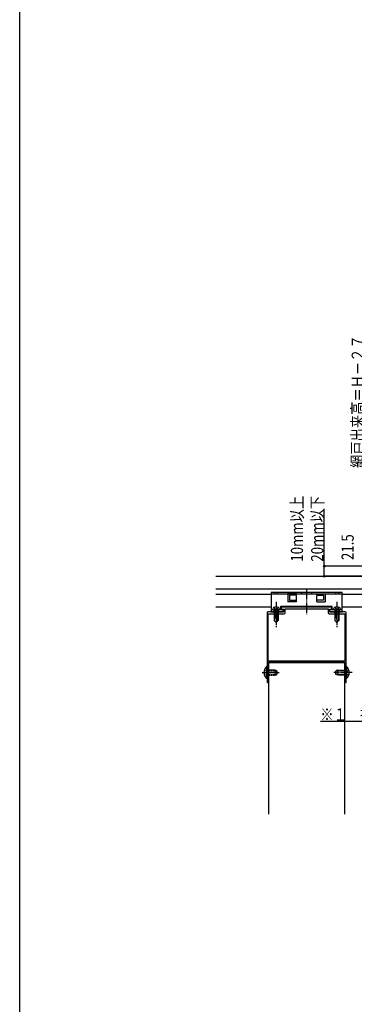
# Model space of a CAD drawing. Extents: x 0 to 1980, y 0 to 3207.
# Drawn here: x 0 to 330, y 1603 to 2575 of the extents above; entities that cross this region are included whole.
import ezdxf

# ---------------------------------------------------------------- set-up
doc = ezdxf.new("R2010")
doc.units = 0
doc.linetypes.add('YCENTER_1', pattern=[13, 10, -1, 1, -1])
doc.linetypes.add('YHIDDEN_1', pattern=[4, 3, -1])
for name, color, linetype in [('YKK_11', 7, 'CONTINUOUS'), ('YKK_12', 2, 'CONTINUOUS'), ('YKK_13', 4, 'CONTINUOUS'), ('YKK_D', 6, 'CONTINUOUS'), ('YKK_ZWAK', 7, 'CONTINUOUS')]:
    doc.layers.add(name, color=color, linetype=linetype)
doc.styles.add('TEXT-B', font='extslim2.shx', dxfattribs={"width": 0.8, "bigfont": 'extfont2.shx'})

msp = doc.modelspace()

# ---------------------------------------------------------------- linework, layer by layer
at = {"layer": 'YKK_11', "linetype": 'ByBlock', "lineweight": -2, "ltscale": 0.5}
for p, q in [((308, 1995.5), (258, 1995.5)), ((258, 1995.5), (258, 1993.2)), ((258, 1993.2), (260.5, 1993.2)), ((260.5, 1993.2), (260.5, 1990.5)), ((261.8, 1989.5), (261.8, 1993.5)), ((261.8, 1993.5), (304.2, 1993.5)), ((304.2, 1993.5), (304.2, 1989.5)), ((305.5, 1990.5), (305.5, 1993.2)), ((305.5, 1993.2), (308, 1993.2)), ((308, 1993.2), (308, 1995.5)), ((244, 1989.5), (244, 1930.96)), ((260.5, 1990.5), (245, 1990.5)), ((245.2, 1941.8), (245.2, 1988.5)), ((245.2, 1988.5), (260.8, 1988.5)), ((305.2, 1988.5), (320.8, 1988.5)), ((321, 1990.5), (305.5, 1990.5)), ((320.8, 1988.5), (320.8, 1941.8)), ((322, 1930.96), (322, 1989.5)), ((320.8, 1941.8), (245.2, 1941.8)), ((320.8, 1941.8), (245.2, 1941.8)), ((245.3, 1940.5), (320.7, 1940.5)), ((245.3, 1921.15), (245.3, 1940.5)), ((320.7, 1940.5), (320.7, 1921.15)), ((244, 1930.96), (244.12, 1930.78)), ((244.12, 1930.23), (244, 1930.04)), ((244, 1930.04), (244, 1921.15)), ((244.12, 1930.78), (244.12, 1930.23)), ((321.88, 1930.78), (322, 1930.96)), ((321.88, 1930.23), (321.88, 1930.78)), ((322, 1930.04), (321.88, 1930.23)), ((322, 1921.15), (322, 1930.04))]:
    msp.add_line(p, q, dxfattribs=at)
for centre, radius, start, end in [((245, 1989.5), 1, 90.00001, 179.99999), ((260.8, 1989.5), 1, 270.00001, 359.99999), ((305.2, 1989.5), 1, 180.00001, 269.99999), ((321, 1989.5), 1, 0.00001, 89.99999), ((244.65, 1921.15), 0.65, 179.99999, 0.00001), ((321.35, 1921.15), 0.65, 179.99999, 0.00001)]:
    msp.add_arc(centre, radius, start, end, dxfattribs=at)
at = {"layer": 'YKK_12'}
for p, q in [((193.4, 2025.5), (380.5, 2025.5)), ((193.4, 2013), (380.5, 2013)), ((193.4, 2008), (248, 2008)), ((318, 2008), (380.5, 2008)), ((193.4, 1995.5), (248, 1995.5)), ((257.75, 1995.5), (308.25, 1995.5)), ((257.75, 1995.5), (308.25, 1995.5)), ((318, 1995.5), (380.5, 1995.5))]:
    msp.add_line(p, q, dxfattribs=at)
at = {"layer": 'YKK_12', "linetype": 'YCENTER_1'}
msp.add_line((283, 2012.6), (283, 1988.21), dxfattribs=at)
msp.add_line((283, 2012.6), (283, 1988.21), dxfattribs=at)
at = {"layer": 'YKK_12', "linetype": 'Continuous', "ltscale": 0.5}
for p, q in [((245.5, 1940.5), (245.5, 1790.95)), ((320.5, 1940.5), (245.5, 1940.5)), ((320.5, 1940.5), (320.5, 1790.95))]:
    msp.add_line(p, q, dxfattribs=at)
at = {"layer": 'YKK_13'}
for p, q in [((318, 2009.6), (248, 2009.6)), ((248, 2009.6), (248, 2008.3)), ((248, 2008.3), (248, 1990.6)), ((248, 2008.3), (318, 2008.3)), ((273, 2008.3), (264.22, 2008.3)), ((264.5, 2008.3), (264.5, 2000.3)), ((273, 2006.8), (266.25, 2006.8)), ((273, 2006.8), (266.25, 2006.8)), ((266.25, 2006.8), (266.25, 2001.8)), ((266.25, 2001.8), (273, 2001.8)), ((273, 2006.8), (273, 2008.3)), ((273, 2002.3), (273, 2006.3)), ((273, 2000.3), (273, 2001.8)), ((293, 2008.3), (301.77, 2008.3)), ((293, 2006.8), (293, 2008.3)), ((293, 2006.8), (299.74, 2006.8)), ((293, 2006.8), (299.74, 2006.8)), ((293, 2002.3), (293, 2006.3)), ((293, 2000.3), (293, 2001.8)), ((299.74, 2001.8), (293, 2001.8)), ((299.74, 2006.8), (299.74, 2001.8)), ((301.5, 2008.3), (301.5, 2000.3)), ((318, 2008.3), (318, 2009.6)), ((318, 1990.6), (318, 2008.3)), ((248, 1992.8), (260, 1992.8)), ((257.75, 1992.8), (257.75, 1995.9)), ((257.75, 1995.9), (308.25, 1995.9)), ((260, 1990.6), (260, 1992.8)), ((273, 2000.3), (264.5, 2000.3)), ((293, 2000.3), (301.5, 2000.3)), ((306, 1992.8), (318, 1992.8)), ((306, 1990.6), (306, 1992.8)), ((308.25, 1992.8), (308.25, 1995.9)), ((248, 1990.6), (260, 1990.6)), ((306, 1990.6), (318, 1990.6))]:
    msp.add_line(p, q, dxfattribs=at)
at = {"layer": 'YKK_13', "linetype": 'YHIDDEN_1', "ltscale": 0.5}
for p, q in [((251.65, 2009.6), (251.65, 2008.3)), ((254.35, 2009.6), (254.35, 2008.3)), ((278, 2009.6), (278, 2008.3)), ((288, 2009.6), (288, 2008.3)), ((311.65, 2009.6), (311.65, 2008.3)), ((314.35, 2009.6), (314.35, 2008.3)), ((241.28, 1932.95), (243.94, 1931.65)), ((252.3, 1933), (244, 1933)), ((252.3, 1928), (252.3, 1933)), ((252.3, 1933), (254, 1932.3)), ((313.7, 1933), (312, 1932.3)), ((313.7, 1933), (322, 1933)), ((313.7, 1928), (313.7, 1933)), ((324.71, 1932.95), (322.05, 1931.65)), ((241.28, 1928.05), (243.94, 1929.35)), ((243.94, 1931.65), (244.56, 1930.5)), ((243.94, 1929.35), (244.56, 1930.5)), ((244, 1932.25), (254, 1932.25)), ((244, 1928.75), (254, 1928.75)), ((244, 1928), (252.3, 1928)), ((252.3, 1928), (254, 1928.7)), ((254, 1928.7), (254, 1932.3)), ((312, 1928.7), (312, 1932.3)), ((322, 1932.25), (312, 1932.25)), ((322, 1928.75), (312, 1928.75)), ((313.7, 1928), (312, 1928.7)), ((322, 1928), (313.7, 1928)), ((322.05, 1931.65), (321.44, 1930.5)), ((322.05, 1929.35), (321.44, 1930.5)), ((324.71, 1928.05), (322.05, 1929.35))]:
    msp.add_line(p, q, dxfattribs=at)
at = {"layer": 'YKK_13', "linetype": 'Continuous'}
for p, q in [((249.5, 1992.8), (249.63, 1993.32)), ((249.5, 1992.8), (256.5, 1992.8)), ((251, 1992.8), (251, 1981.8)), ((251.6, 1992.8), (251.6, 1984.6)), ((254.4, 1992.8), (254.4, 1982.2)), ((255, 1992.8), (255, 1981.8)), ((256.5, 1992.8), (256.36, 1993.32)), ((309.5, 1992.8), (309.63, 1993.32)), ((309.5, 1992.8), (316.5, 1992.8)), ((311, 1992.8), (311, 1981.8)), ((311.6, 1992.8), (311.6, 1984.6)), ((314.4, 1992.8), (314.4, 1982.2)), ((315, 1992.8), (315, 1981.8)), ((316.5, 1992.8), (316.36, 1993.32)), ((251.6, 1984.6), (251, 1984.6)), ((251, 1981.8), (253, 1979.8)), ((255, 1982.8), (253, 1980.8)), ((255, 1981.8), (253, 1979.8)), ((311.6, 1984.6), (311, 1984.6)), ((311, 1981.8), (313, 1979.8)), ((315, 1982.8), (313, 1980.8)), ((315, 1981.8), (313, 1979.8))]:
    msp.add_line(p, q, dxfattribs=at)
at = {"layer": 'YKK_13', "linetype": 'YHIDDEN_1'}
for p, q in [((250.75, 1992.8), (250.75, 1990.6)), ((251, 1994.89), (251.85, 1993.15)), ((251.85, 1993.15), (253, 1992.54)), ((254.15, 1993.15), (253, 1992.54)), ((255, 1994.89), (254.15, 1993.15)), ((255.25, 1992.8), (255.25, 1990.6)), ((310.75, 1992.8), (310.75, 1990.6)), ((311, 1994.89), (311.85, 1993.15)), ((311.85, 1993.15), (313, 1992.54)), ((314.15, 1993.15), (313, 1992.54)), ((315, 1994.89), (314.15, 1993.15)), ((315.25, 1992.8), (315.25, 1990.6))]:
    msp.add_line(p, q, dxfattribs=at)
at = {"layer": 'YKK_13', "linetype": 'YCENTER_1'}
for p, q in [((253, 2000.4), (253, 1974.8)), ((313, 2000.4), (313, 1974.8))]:
    msp.add_line(p, q, dxfattribs=at)
at = {"layer": 'YKK_13', "linetype": 'Continuous', "ltscale": 0.5}
for p, q in [((243.48, 1936.4), (243.48, 1924.6)), ((244, 1936.4), (243.48, 1936.4)), ((244, 1936.4), (244, 1924.6)), ((244, 1933), (244, 1928)), ((322, 1936.4), (322, 1924.6)), ((322, 1936.4), (322.51, 1936.4)), ((322, 1933), (322, 1928)), ((322.51, 1936.4), (322.51, 1924.6)), ((244, 1924.6), (243.48, 1924.6)), ((322, 1924.6), (322.51, 1924.6))]:
    msp.add_line(p, q, dxfattribs=at)
at = {"layer": 'YKK_13', "linetype": 'YCENTER_1', "ltscale": 0.5}
for p, q in [((239.2, 1930.5), (255.87, 1930.5)), ((327.86, 1930.5), (309.73, 1930.5))]:
    msp.add_line(p, q, dxfattribs=at)
at = {"layer": 'YKK_13', "linetype": 'Continuous'}
for centre, radius, start, end in [((251.86, 1992.72), 2.3, 126.88409, 165), ((253, 1991.2), 4.2, 53.11591, 126.88409), ((254.14, 1992.72), 2.3, 15, 53.11591), ((311.86, 1992.72), 2.3, 126.88409, 165), ((313, 1991.2), 4.2, 53.11591, 126.88409), ((314.14, 1992.72), 2.3, 15, 53.11591), ((251.66, 1983.27), 1.33, 0, 92.86598), ((311.66, 1983.27), 1.33, 0, 92.86598)]:
    msp.add_arc(centre, radius, start, end, dxfattribs=at)
at = {"layer": 'YKK_13', "linetype": 'Continuous', "ltscale": 0.5}
for centre, start, end in [((248.91, 1930.5), 132.61677, 227.38323), ((317.08, 1930.5), 312.61677, 47.38323)]:
    msp.add_arc(centre, 8.02, start, end, dxfattribs=at)
at = {"layer": 'YKK_D'}
for p, q in [((300.5, 2035.5), (300.5, 2092.1)), ((389.5, 2035.5), (299.5, 2035.5)), ((300.5, 2025.5), (300.5, 2035.5)), ((349.8, 2025.5), (299.5, 2025.5))]:
    msp.add_line(p, q, dxfattribs=at)
at = {"layer": 'YKK_D', "ltscale": 1.5}
msp.add_line((367.57, 1882.21), (296.61, 1882.21), dxfattribs=at)
at = {"layer": 'YKK_D', "linetype": 'ByBlock', "lineweight": -2}
for centre in [(300.5, 2035.5), (300.5, 2025.5)]:
    msp.add_circle(centre, 0.85, dxfattribs=at)
at = {"layer": 'YKK_ZWAK'}
msp.add_line((0, 0), (0, 3120), dxfattribs=at)

# ---------------------------------------------------------------- texts
at = {"layer": 'YKK_D', "style": 'TEXT-B', "width": 0.8}
for s, p in [('網戸出来高＝Ｈ－２７', (339.5, 2132.32)), ('10mm以上', (279.5, 2039.9)), ('20mm以下', (299.5, 2039.9)), ('21.5', (329.5, 2041.5))]:
    msp.add_text(s, height=12, rotation=90, dxfattribs=at).set_placement(p)
msp.add_text('※１\u3000排水弁', height=12, dxfattribs=at).set_placement((296.61, 1883.21))

doc.saveas('drawing.dxf')
